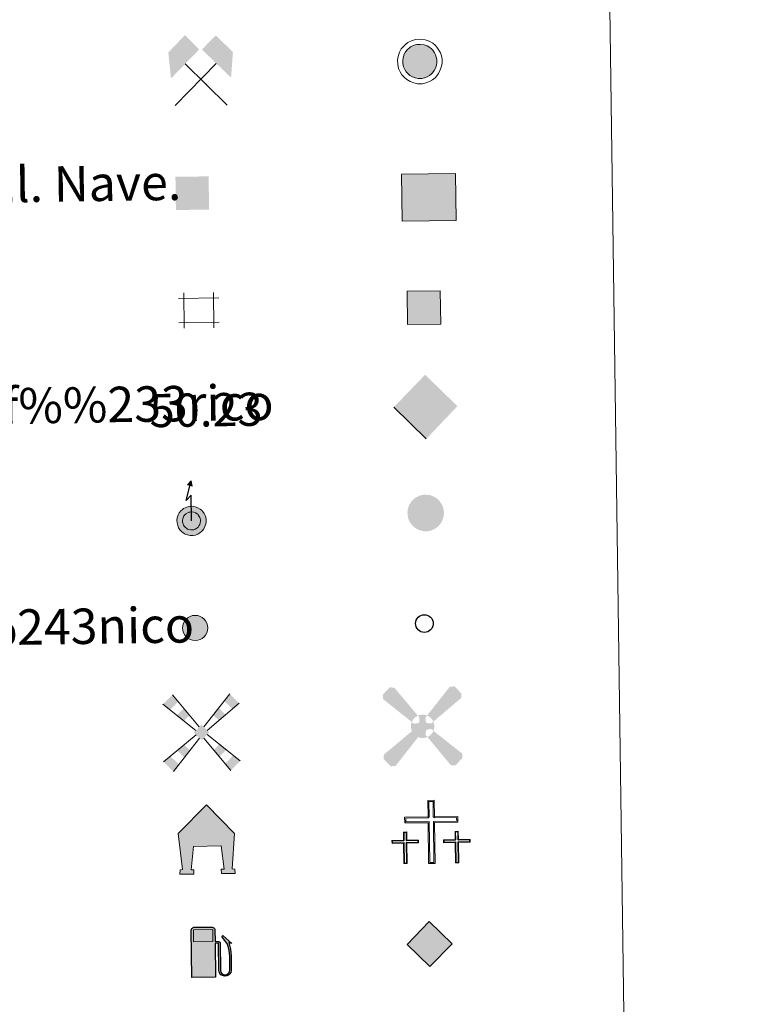
# Model space of a CAD drawing. Units: metres. Extents: x 592117 to 596613, y 4786499 to 4789531.
# Drawn here: x 592754 to 592917, y 4787778 to 4788001 of the extents above; entities that cross this region are included whole.
import ezdxf
from ezdxf.enums import TextEntityAlignment as Align

# ---------------------------------------------------------------- set-up
doc = ezdxf.new("R2010")
doc.units = ezdxf.units.M
doc.header["$MEASUREMENT"] = 0
for name, color, linetype, lineweight in [('Nivel 15', 7, 'Continuous', 0), ('Nivel 19', 7, 'Continuous', 0), ('Nivel 29', 7, 'Continuous', 0), ('Nivel 31', 7, 'Continuous', 0), ('Nivel 32', 7, 'Continuous', 0), ('Nivel 33', 7, 'Continuous', 0), ('Nivel 34', 7, 'Continuous', 0), ('Nivel 36', 7, 'Continuous', 0), ('Nivel 63', 7, 'Continuous', 0)]:
    doc.layers.add(name, color=color, linetype=linetype, lineweight=lineweight)
doc.styles.add('Style-arial', font='arial.shx', dxfattribs={"bigfont": 'arialbig.shx'})

# ---------------------------------------------------------------- blocks, each defined once
blk = doc.blocks.new('5CEMEN')
at = {"layer": 'Nivel 29', "color": 7, "linetype": 'Continuous', "lineweight": 0, "flags": 128}
for points in [[(2.6, -42.12), (2.6, 19.54), (37.76, 19.54), (37.76, 28.44), (2.66, 28.44), (2.66, 53.14), (-7.06, 53.14), (-7.06, 28.44), (-42.28, 28.44), (-42.28, 19.54), (-7.12, 19.54), (-7.12, -42.12), (2.6, -42.12)], [(-7.06, 26.68), (-40.52, 26.68), (-40.52, 21.3), (-5.36, 21.3), (-5.36, -40.36), (0.84, -40.36), (0.84, 21.3), (36, 21.3), (36, 26.68), (2.66, 26.68), (0.9, 28.44), (0.9, 51.38), (-5.3, 51.38), (-5.3, 28.44), (-7.06, 26.68)], [(-39.46, -41.66), (-39.46, -10.82), (-21.9, -10.82), (-21.9, -6.38), (-39.46, -6.38), (-39.46, 5.98), (-44.3, 5.98), (-44.3, -6.38), (-61.9, -6.38), (-61.9, -10.82), (-44.34, -10.82), (-44.34, -41.66), (-39.46, -41.66)], [(-44.3, -7.26), (-61.02, -7.26), (-61.02, -9.94), (-43.46, -9.94), (-43.46, -40.78), (-40.34, -40.78), (-40.34, -9.94), (-22.78, -9.94), (-22.78, -7.26), (-39.46, -7.26), (-40.34, -6.38), (-40.34, 5.100000000000001), (-43.42, 5.100000000000001), (-43.42, -6.38), (-44.3, -7.26)], [(38.18, -41.74), (38.18, -10.9), (55.76, -10.9), (55.76, -6.46), (38.2, -6.46), (38.2, 5.9), (33.34, 5.9), (33.34, -6.46), (15.74, -6.46), (15.74, -10.9), (33.32, -10.9), (33.32, -41.74), (38.18, -41.74)], [(33.34, -7.34), (16.62, -7.34), (16.62, -10.02), (34.2, -10.02), (34.2, -40.86), (37.3, -40.86), (37.3, -10.02), (54.88, -10.02), (54.88, -7.34), (38.2, -7.34), (37.32, -6.46), (37.32, 5.02), (34.22, 5.02), (34.22, -6.46), (33.34, -7.34)], [(-40.34, -40.78), (-43.46, -40.78), (-43.46, -37.9)], [(0.84, -40.36), (-5.36, -40.36), (-5.38, -34.62)], [(37.3, -40.86), (34.2, -40.86), (34.18, -37.98)]]:
    blk.add_lwpolyline(points, dxfattribs=at)
blk = doc.blocks.new('5CHAMI')
at = {"layer": 'Nivel 15', "color": 1, "linetype": 'Continuous', "lineweight": 0}
for p, q in [((29.98, 17.86), (-31.13, 17.86)), ((29.98, 17.86), (-31.13, 17.86)), ((-22.95, 26.03), (-22.95, -27.19)), ((-22.95, 26.03), (-22.95, -27.19)), ((21.81, -27.19), (21.81, 26.03)), ((21.81, -27.19), (21.81, 26.03)), ((-31.13, -19.01), (29.98, -19.01)), ((-31.13, -19.01), (29.98, -19.01))]:
    blk.add_line(p, q, dxfattribs=at)
blk = doc.blocks.new('5EDIFI')
at = {"layer": 'Nivel 15', "color": 1, "linetype": 'Continuous', "lineweight": 30}
blk.add_solid([(-25, -25), (25, -25), (-25, 25), (25, 25)], dxfattribs=at)
blk = doc.blocks.new('5HORRE')
at = {"layer": 'Nivel 15', "linetype": 'Continuous', "lineweight": 0, "extrusion": (0, 0, -1)}
blk.add_hatch(color=254, dxfattribs=at).paths.add_polyline_path([(-63.75, -77.47), (-63.32, -67.64), (-57.21, -67.16), (-63.66, 12.92), (-1.25, 78.78), (63.83, 14.24), (55.23, -67.16), (60.82, -67.82000000000001), (61.25, -77.47), (30, -77.47), (30, -68.31), (35.93, -67.64), (30, -14.97), (-32.5, -14.97), (-39.12, -67.16), (-32.44, -67.64), (-32.5, -77.47)])
at = {"layer": 'Nivel 15', "color": 252, "linetype": 'Continuous', "lineweight": 0, "flags": 128}
blk.add_lwpolyline([(-63.83, 14.24), (1.25, 78.78), (63.66, 12.92), (57.21, -67.16), (63.32, -67.64), (63.75, -77.47), (32.5, -77.47), (32.44, -67.64), (39.12, -67.16), (32.5, -14.97), (-30, -14.97), (-35.93, -67.64), (-30, -68.31), (-30, -77.47), (-61.25, -77.47), (-60.82, -67.82000000000001), (-55.23, -67.16)], close=True, dxfattribs=at)
blk = doc.blocks.new('5ROLEO')
at = {"layer": 'Nivel 34', "linetype": 'Continuous', "lineweight": 0}
for color, points in [(2, [(-1.48, -51.96), (-52.38, -1.06), (-1.48, 49.84), (-0.08, 23.94), (-0.04, 23.94), (-5.49, 23.24), (-10.09, 21.14), (-13.84, 17.64), (-16.79, 12.64), (-18.74, 6.19), (-19.34, -1.86), (-18.99, -7.61), (-17.94, -12.66), (-16.19, -17.11), (-13.64, -20.91), (-10.94, -23.61), (-7.74, -25.51), (-4.09, -26.61), (0.01, -27.01), (-0.03, -27.01)]), (2, [(-1.48, -51.96), (-0.03, -27.01), (0.01, -27.01), (4.06, -26.61), (7.71, -25.46), (10.86, -23.56), (13.61, -20.86), (16.11, -17.06), (17.91, -12.56), (18.96, -7.41), (19.31, -1.56), (18.96, 4.19), (17.96, 9.290000000000001), (16.26, 13.64), (13.91, 17.34), (11.01, 20.19), (7.71, 22.29), (4.06, 23.49), (-0.04, 23.94), (-0.08, 23.94), (-1.48, 49.84), (49.42, -1.06)]), (250, [(-0.03, -27.01), (-0.03, -27.00609756097561), (-4.09, -26.61), (-7.74, -25.51), (-10.94, -23.61), (-13.64, -20.91), (-16.19, -17.11), (-17.94, -12.66), (-18.99, -7.61), (-19.34, -1.86), (-18.74, 6.19), (-16.79, 12.64), (-13.84, 17.64), (-10.09, 21.14), (-5.49, 23.24), (-0.08, 23.93), (-0.07, 15.43), (-2.49, 15.19), (-4.74, 14.39), (-6.74, 13.09), (-8.49, 11.29), (-9.94, 8.94), (-10.99, 6.04), (-11.59, 2.54), (-11.79, -1.51), (-11.59, -5.51), (-10.99, -8.96), (-9.94, -11.86), (-8.39, -14.26), (-6.640000000000001, -16.11), (-4.59, -17.46), (-2.39, -18.26), (-0.03, -18.51), (-0.03, -27.00609756097561), (0.01, -27.01)]), (250, [(-0.03, -27.01), (-0.03, -18.51), (0.01132114627521592, -18.51287179174169), (2.46, -18.26), (4.66, -17.46), (6.66, -16.16), (8.46, -14.31), (9.86, -11.91), (10.91, -8.96), (11.56, -5.41), (11.76, -1.31), (11.56, 2.69), (10.96, 6.140000000000001), (9.96, 8.99), (8.51, 11.34), (6.76, 13.14), (4.76, 14.39), (2.51, 15.19), (0.01, 15.44), (-0.07, 15.43), (-0.08, 23.93), (-0.04, 23.94), (0, 23.93), (4.06, 23.49), (7.71, 22.29), (11.01, 20.19), (13.91, 17.34), (16.26, 13.64), (17.96, 9.290000000000001), (18.96, 4.19), (19.31, -1.56), (18.96, -7.41), (17.91, -12.56), (16.11, -17.06), (13.61, -20.86), (10.86, -23.56), (7.71, -25.46), (4.06, -26.61), (0.01, -27.01)]), (2, [(0.01, -18.51), (-2.39, -18.26), (-4.59, -17.46), (-6.640000000000001, -16.11), (-8.39, -14.26), (-9.94, -11.86), (-10.99, -8.96), (-11.59, -5.51), (-11.79, -1.51), (-11.59, 2.54), (-10.99, 6.04), (-9.94, 8.94), (-8.49, 11.29), (-6.74, 13.09), (-4.74, 14.39), (-2.49, 15.19), (0.01, 15.44), (2.51, 15.19), (4.76, 14.39), (6.76, 13.14), (8.51, 11.34), (9.96, 8.99), (10.96, 6.140000000000001), (11.56, 2.69), (11.76, -1.31), (11.56, -5.41), (10.91, -8.96), (9.86, -11.91), (8.46, -14.31), (6.66, -16.16), (4.66, -17.46), (2.46, -18.26)])]:
    blk.add_hatch(color=color, dxfattribs=at).paths.add_polyline_path(points)
at = {"layer": 'Nivel 34', "color": 250, "linetype": 'Continuous', "lineweight": 0, "flags": 128}
blk.add_lwpolyline([(-1.44, -51.96), (49.46, -1.06), (-1.44, 49.84), (-52.34, -1.06), (-1.44, -51.96)], dxfattribs=at)
blk = doc.blocks.new('5GASOL')
at = {"layer": 'Nivel 19', "linetype": 'Continuous', "lineweight": 0, "extrusion": (0, 0, -1)}
blk.add_hatch(color=20, dxfattribs=at).paths.add_polyline_path([(-10.51, -59.32), (-10.57, 17.02), (-18.13, 17), (-18.69, 16.52), (-18.8, -43.94), (-19.08, -47.32), (-20.94, -51.07), (-23.14, -53.97), (-26.73, -56.19), (-30.84, -57.52), (-36.09, -57.1), (-39.86, -55.41), (-43.02, -52.57), (-45.39, -49.48), (-46.17, -45.63), (-46.17, -12.15), (-44.98, 2.54), (-41.37, 18.65), (-47.12, 16.29), (-28.2, 33.49), (-26.51, 31.98), (-29.33, 28.48), (-38.95, 14.84), (-42.56, 1.15), (-43.85, -12.45), (-43.69, -44.18), (-43.08, -47.37), (-41.39, -50.33), (-39.41, -52.33), (-36.76, -54.14), (-33.16, -54.98), (-28.25, -54.14), (-24.94, -51.98), (-22.46, -48.47), (-21.9, -44.67), (-22.01, -42.61), (-21.95, 15.92), (-21.73, 18.52), (-20.94, 19.49), (-19.98, 19.91), (-18.3, 20.14), (-10.69, 20.2), (-10.58, 47.61), (-10.52, 48.68), (-9.78, 49.89), (-8.71, 50.68), (-7.59, 51.83), (-6.63, 52.37), (-4.53, 53.17), (36.51, 53.18), (38.43, 52.46), (39.9, 51.73), (40.8, 50.58), (41.87, 49.13), (42.55, 46.96), (42.38, -59.14)])
at = {"layer": 'Nivel 19', "color": 250, "linetype": 'Continuous', "lineweight": 30, "elevation": -1951.35, "flags": 128}
blk.add_lwpolyline([(10.98, 16.59), (11.01, -59.83), (-42.95, -59.83), (-42.98, 46.88), (-42.34, 49.14), (-41.31, 50.82), (-40.1, 51.95), (-38.58, 52.77), (-36.56, 53.6), (4.48, 53.63), (6.98, 52.77), (7.87, 52.07), (8.64, 51.37), (10.11, 50.12), (10.88, 48.74), (10.98, 47.37), (10.98, 20.53), (18.31, 20.46), (20.18, 20.16), (21.21, 19.58), (22.11, 18.6), (22.36, 15.62), (22.41, -42.41), (22.24, -44.64), (22.84, -48.42), (25.29, -51.81), (28.47, -53.87), (33.21, -54.72), (36.68, -53.82), (39.19, -52.21), (41.52, -49.53), (42.81, -47.23), (43.45, -43.93), (43.45, -12.65), (42.34, 0.72), (38.66, 14.65), (28.38, 29.07), (26, 32.04), (28.2, 33.93), (48.43, 15.44), (41.85, 18.11), (45.39, 2.75), (46.52, -12.37), (46.53, -45.48), (45.8, -49.57), (43.41, -52.63), (40.1, -55.69), (36.24, -57.36), (30.82, -57.94), (26.61, -56.53), (23.16, -54.33), (20.77, -51.53), (18.81, -47.75), (18.44, -44.91), (18.4, 16.2), (17.95, 16.65)], close=True, dxfattribs=at)
at = {"layer": 'Nivel 19', "color": 2, "linetype": 'Continuous', "lineweight": 30}
blk.add_solid([(6.140000000000001, 20.58, -1951.35), (-37.61, 20.58, -1951.35), (6.140000000000001, 48.17, -1951.35), (-37.61, 48.17, -1951.35)], dxfattribs=at)
blk.add_solid([(6.140000000000001, 20.58, -1951.35), (-37.61, 20.58, -1951.35), (6.140000000000001, 48.17, -1951.35), (-37.61, 48.17, -1951.35)], dxfattribs=at)
at = {"layer": 'Nivel 19', "color": 2, "linetype": 'Continuous', "lineweight": 0}
blk.add_solid([(6.140000000000001, 20.58, -1951.35), (-37.61, 20.58, -1951.35), (6.140000000000001, 48.17, -1951.35), (-37.61, 48.17, -1951.35)], dxfattribs=at)
at = {"layer": 'Nivel 19', "color": 250, "linetype": 'Continuous', "lineweight": 0}
blk.add_3dface([(-37.61, 20.58, -1951.35), (-37.61, 48.17, -1951.35), (6.140000000000001, 48.17, -1951.35), (6.140000000000001, 20.58, -1951.35)], dxfattribs=at)
blk.add_3dface([(-37.61, 20.58, -1951.35), (-37.61, 48.17, -1951.35), (6.140000000000001, 48.17, -1951.35), (6.140000000000001, 20.58, -1951.35)], dxfattribs=at)
blk.add_3dface([(-37.61, 20.58, -1951.35), (-37.61, 48.17, -1951.35), (6.140000000000001, 48.17, -1951.35), (6.140000000000001, 20.58, -1951.35)], dxfattribs=at)
blk = doc.blocks.new('5MINA')
at = {"layer": 'Nivel 36', "linetype": 'Continuous', "lineweight": 0}
for points in [[(-67.56, 0.43), (-72.56, 57.93), (-34.56, 96.43), (-2.56, 63.93), (-66.06, 0.43)], [(68.44, -0.5700000000000001), (66.94, 0.43), (3.44, 63.43), (34.94, 94.93), (73.44, 56.93)]]:
    blk.add_hatch(color=170, dxfattribs=at).paths.add_polyline_path(points)
at = {"layer": 'Nivel 36', "color": 9, "linetype": 'Continuous', "lineweight": 0}
for p, q in [((-58.56, -62.07), (34.94, 31.43)), ((-35.06, 31.93), (58.94, -63.07))]:
    blk.add_line(p, q, dxfattribs=at)
at = {"layer": 'Nivel 36', "color": 170, "linetype": 'Continuous', "lineweight": 0}
blk.add_point((11.94, -15.07), dxfattribs=at)
blk = doc.blocks.new('5MOLIV')
at = {"layer": 'Nivel 15', "color": 9, "linetype": 'Continuous', "lineweight": 0}
for p, q in [((-4.916906643879513, 12.57379253517258), (-64.84620349742119, 85.75668416394544)), ((4.946082033753472, 12.59532059694205), (64.80319589831232, 86.2656144901883)), ((-12.95069429609058, 4.542958769493699), (-86.62247383037813, 64.97684041871395)), ((12.98663472396008, 4.551810663167212), (86.06326883754997, 64.96950010681479)), ((-12.55569505905332, -4.982840052491836), (-86.63336802270577, -65.1709494308298)), ((-4.924964751121555, -12.61637684255501), (-64.8606704916532, -86.9597039704581)), ((4.874479506820887, -12.61613696707053), (64.8103784295175, -86.9597039704581)), ((12.50826105533006, -4.985162205877865), (86.58307596057008, -65.1709494308298))]:
    blk.add_line(p, q, dxfattribs=at)
for points in [[(-52.13829523606067, 70.23837305825984), (-64.84620349742119, 85.75668416394544), (-71.04406842249826, 52.19767967772454), (-86.62247383037813, 64.97684041871395)], [(-39.88725760673849, 26.63935850093082), (-26.72247840815455, 39.20175084688864), (-55.46566301461837, 39.41851893673513), (-39.43038697470016, 54.72006195257423)], [(0.02716544083986938, 17.51604663228248), (-17.51602130191961, -0.02068941312906277), (17.5160222174749, 0.02075746940519425), (-0.0271645252845851, -17.51597857600635)], [(-39.6101919614246, -55.63939878536332), (-26.98495254371776, -39.97924619281594), (-55.42432569353313, -39.81360240485855), (-39.81980437635426, -27.13492904446547)], [(-64.8606704916532, -86.9597039704581), (-52.23543107394635, -71.2995513779107), (-86.63336802270577, -65.1709494308298), (-71.0288467055269, -52.49227576525163)]]:
    blk.add_solid(points, dxfattribs=at)
at = {"layer": 'Nivel 15', "color": 9, "linetype": 'Continuous', "lineweight": 0, "extrusion": (0, 0, -1)}
for points in [[(-70.58130619220557, 52.16945249794), (-86.06326883754997, 64.96950010681479), (-52.12292428357799, 70.6591262550737), (-64.80319589831232, 86.2656144901883)], [(-39.61738181707206, 26.56935728019043), (-55.09934415723136, 39.36940488906522), (-26.76238135929441, 39.4461503952147), (-39.44265266884366, 55.0526383251442)], [(-39.55989989928892, -55.63939878536332), (-55.37403363139745, -39.81360240485855), (-26.93466048158208, -39.97924619281594), (-39.76951231421857, -27.13492904446547)], [(-64.8103784295175, -86.9597039704581), (-86.58307596057008, -65.1709494308298), (-52.18513901181066, -71.2995513779107), (-70.97855464339122, -52.49227576525163)]]:
    blk.add_solid(points, dxfattribs=at)
blk = doc.blocks.new('5AEGEN')
at = {"layer": 'Nivel 15', "linetype": 'Continuous', "lineweight": 0}
h = blk.add_hatch(color=9, dxfattribs=at)
edge = h.paths.add_edge_path()
edge.add_ellipse((0.004367644786834717, -0.0001002025604248047), major_axis=(0.001126285213603163, -26.4019111119999), ratio=0.9999635666824254, start_angle=203.6021138888889, end_angle=246.6855833333334, ccw=False)
edge.add_line((-10.56715146771996, 24.19278621216068), (-10.51, 24.27))
edge.add_line((-10.51, 24.27), (-62.5, 87.78))
edge.add_line((-62.5, 87.78), (-73.01, 89.28))
edge.add_line((-73.01, 89.28), (-89.01, 72.78))
edge.add_line((-89.01, 72.78), (-88.51, 62.78))
edge.add_line((-88.51, 62.78), (-24.51, 10.27))
h = blk.add_hatch(color=9, dxfattribs=at)
edge = h.paths.add_edge_path()
edge.add_line((87.99, 62.78), (89, 72.78))
edge.add_line((89, 72.78), (73, 89.27))
edge.add_line((73, 89.27), (62.49, 88.28))
edge.add_line((62.49, 88.28), (10.49, 24.29))
edge.add_line((10.49, 24.29), (10.47054868352516, 24.23854625728115))
edge.add_ellipse((0.004367644786834717, -0.0001002025604248047), major_axis=(0.001126285213603163, -26.4019111119999), ratio=0.9999635666824254, start_angle=113.55601388888891, end_angle=156.6422416666666, ccw=False)
edge.add_line((24.20487057824931, 10.55233506575637), (24.49, 10.29))
edge.add_line((24.49, 10.29), (87.99, 62.78))
h = blk.add_hatch(color=9, dxfattribs=at)
edge = h.paths.add_edge_path()
edge.add_line((-6.51, -19.72), (-7.5, -9.23))
edge.add_line((-7.5, -9.23), (-9.5, -7.72))
edge.add_line((-9.5, -7.72), (-19.51, -6.71))
edge.add_line((-19.51, -6.71), (-24.5, -10.72))
edge.add_line((-24.5, -10.72), (-24.19282828495626, -10.56011692244703))
edge.add_ellipse((0.004367644786834717, -0.0001002025604248047), major_axis=(0.001126285213603163, -26.4019111119999), ratio=0.9999635666824254, start_angle=293.5739638888889, end_angle=383.5316222222222)
edge.add_line((10.54611505770105, -24.20597504122795), (10.49, -24.22))
edge.add_line((10.49, -24.22), (6.49, -19.73))
edge.add_line((6.49, -19.73), (7.49, -9.22))
edge.add_line((7.49, -9.22), (9.5, -7.72))
edge.add_line((9.5, -7.72), (19.49, -6.21))
edge.add_line((19.49, -6.21), (24.49, -10.72))
edge.add_line((24.49, -10.72), (24.27991363302808, -10.37872426181733))
edge.add_ellipse((0.004367644786834717, -0.0001002025604248047), major_axis=(0.001126285213603163, -26.4019111119999), ratio=0.9999635666824254, start_angle=66.84995000000002, end_angle=113.5560138888889)
edge.add_line((24.2048705782493, 10.55233506575638), (24.49, 10.29))
edge.add_line((24.49, 10.29), (19.5, 6.28))
edge.add_line((19.5, 6.28), (9.49, 7.28))
edge.add_line((9.49, 7.28), (7.5, 9.28))
edge.add_line((7.5, 9.28), (6.49, 19.28))
edge.add_line((6.49, 19.28), (10.49, 24.29))
edge.add_line((10.49, 24.29), (10.47054750844522, 24.23854676471439))
edge.add_ellipse((0.004367644786834717, -0.0001002025604248047), major_axis=(0.001126285213603163, -26.4019111119999), ratio=0.9999635666824254, start_angle=156.6422444444444, end_angle=203.6021138888889)
edge.add_line((-10.56715146771994, 24.19278621216069), (-10.51, 24.27))
edge.add_line((-10.51, 24.27), (-7.01, 19.28))
edge.add_line((-7.01, 19.28), (-7.5, 9.27))
edge.add_line((-7.5, 9.27), (-9.51, 7.28))
edge.add_line((-9.51, 7.28), (-19.5, 6.29))
edge.add_line((-19.5, 6.29), (-24.51, 10.27))
edge.add_line((-24.51, 10.27), (-24.24130651709038, 10.44812263461101))
edge.add_ellipse((0.004367644786834717, -0.0001002025604248047), major_axis=(0.001126285213603163, -26.4019111119999), ratio=0.9999635666824254, start_angle=246.6855861111111, end_angle=336.8894333333333)
edge.add_line((-10.35714712579097, -24.28367692156208), (-10.51, -24.22))
edge.add_line((-10.51, -24.22), (-6.51, -19.72))
h = blk.add_hatch(color=9, dxfattribs=at)
edge = h.paths.add_edge_path()
edge.add_line((-62.5, -88.72), (-10.51, -24.22))
edge.add_line((-10.51, -24.22), (-10.35714712579098, -24.28367692156208))
edge.add_ellipse((0.004367644786834717, -0.0001002025604248047), major_axis=(0.001126285213603163, -26.4019111119999), ratio=0.9999635666824254, start_angle=293.5739638888889, end_angle=336.88943333333333, ccw=False)
edge.add_line((-24.19282828495626, -10.56011692244703), (-24.5, -10.72))
edge.add_line((-24.5, -10.72), (-88.51, -62.72))
edge.add_line((-88.51, -62.72), (-89, -72.71000000000001))
edge.add_line((-89, -72.71000000000001), (-73, -89.22))
edge.add_line((-73, -89.22), (-62.5, -88.72))
h = blk.add_hatch(color=9, dxfattribs=at)
edge = h.paths.add_edge_path()
edge.add_line((62.5, -88.73), (72.99, -89.22))
edge.add_line((72.99, -89.22), (88.99, -72.72))
edge.add_line((88.99, -72.72), (88.49, -62.72))
edge.add_line((88.49, -62.72), (24.49, -10.72))
edge.add_line((24.49, -10.72), (24.27991363302808, -10.37872426181733))
edge.add_ellipse((0.004367644786834717, -0.0001002025604248047), major_axis=(0.001126285213603163, -26.4019111119999), ratio=0.9999635666824254, start_angle=23.53162222222221, end_angle=66.84994999999998, ccw=False)
edge.add_line((10.54611505770105, -24.20597504122795), (10.49, -24.22))
edge.add_line((10.49, -24.22), (62.5, -88.73))
blk = doc.blocks.new('5PELE')
at = {"layer": 'Nivel 32', "linetype": 'Continuous', "lineweight": 0}
h = blk.add_hatch(color=9, dxfattribs=at)
edge = h.paths.add_edge_path()
edge.add_arc((-0.002000000476837158, 0), 28.5, 0, 360)
at = {"layer": 'Nivel 32', "color": 252, "linetype": 'Continuous', "lineweight": 0}
blk.add_circle((-0.002000000476837158, 0), 28.5, dxfattribs=at)
blk = doc.blocks.new('5STFER')
at = {"layer": 'Nivel 31', "color": 250, "linetype": 'Continuous', "lineweight": 0}
blk.add_line((0.25, -72.67), (-71.75, 0.33), dxfattribs=at)
at = {"layer": 'Nivel 31', "color": 250, "linetype": 'Continuous', "lineweight": 0, "extrusion": (0, 0, -1)}
blk.add_solid([(0.25, 72.33), (71.75, 0.33), (-71.75, 0.33), (-0.25, -72.67)], dxfattribs=at)
blk = doc.blocks.new('5PTT')
at = {"layer": 'Nivel 33', "color": 250, "linetype": 'Continuous', "lineweight": 30}
blk.add_circle((0.002382683753967285, 0.004306399822235108), 19.95000005932859, dxfattribs=at)

msp = doc.modelspace()

# ---------------------------------------------------------------- hatches: boundary and pattern name
at = {"layer": 'Nivel 63', "linetype": 'Continuous', "lineweight": 0, "extrusion": (0, 0, -1)}
for color, points in [(232, [(-592845.3099999987, 4787987.390000001), (-592845.9400000013, 4787987.52), (-592846.5100000016, 4787987.75), (-592847.0700000003, 4787988.08), (-592847.5300000012, 4787988.42), (-592847.7600000016, 4787988.699999999), (-592848.1099999994, 4787989.16), (-592848.4100000001, 4787989.76), (-592848.620000001, 4787990.42), (-592848.6999999993, 4787990.99), (-592848.7100000009, 4787991.65), (-592848.5899999999, 4787992.220000001), (-592848.4400000013, 4787992.710000001), (-592848.1900000013, 4787993.210000001), (-592847.8000000007, 4787993.76), (-592847.5100000016, 4787994.08), (-592847.120000001, 4787994.390000001), (-592846.5, 4787994.74), (-592845.8299999982, 4787994.99), (-592844.9200000018, 4787995.1), (-592844.1600000001, 4787995.060000001), (-592843.5899999999, 4787994.890000001), (-592842.7800000012, 4787994.51), (-592842.4499999993, 4787994.25), (-592842.0700000003, 4787993.91), (-592841.6400000006, 4787993.4), (-592841.3500000015, 4787992.869999999), (-592841.0899999999, 4787992.09), (-592841.0100000016, 4787991.449999999), (-592841.0500000007, 4787990.77), (-592841.1900000013, 4787990.01), (-592841.4499999993, 4787989.449999999), (-592841.7600000016, 4787988.93), (-592842.1999999993, 4787988.470000001), (-592842.6099999994, 4787988.1), (-592843.1900000013, 4787987.75), (-592843.8000000007, 4787987.529999999), (-592844.4800000004, 4787987.390000001)]), (254, [(-592842.0799999982, 4787931.82), (-592849.5799999982, 4787931.93), (-592849.4800000004, 4787939.42), (-592841.9800000004, 4787939.32)]), (250, [(-592845.7899999991, 4787885.119999999), (-592846.6700000018, 4787885.130000001), (-592847.3500000015, 4787885.26), (-592847.9600000009, 4787885.5), (-592848.5500000007, 4787885.859999999), (-592849.0399999991, 4787886.23), (-592849.3000000007, 4787886.529999999), (-592849.6700000018, 4787887.02), (-592849.9800000004, 4787887.66), (-592850.2100000009, 4787888.35), (-592850.3000000007, 4787888.970000001), (-592850.3000000007, 4787889.68), (-592850.1799999997, 4787890.279999999), (-592850.0199999996, 4787890.810000001), (-592849.7399999984, 4787891.35), (-592849.3399999999, 4787891.93), (-592849.0199999996, 4787892.27), (-592848.6000000015, 4787892.609999999), (-592847.9400000013, 4787892.98), (-592847.2199999988, 4787893.26), (-592846.25, 4787893.369999999), (-592845.4400000013, 4787893.33), (-592844.8200000003, 4787893.140000001), (-592843.9699999988, 4787892.73), (-592843.6000000015, 4787892.460000001), (-592843.1999999993, 4787892.1), (-592842.7399999984, 4787891.550000001), (-592842.4299999997, 4787890.98), (-592842.1499999985, 4787890.15), (-592842.0700000003, 4787889.460000001), (-592842.1000000015, 4787888.74), (-592842.2600000016, 4787887.93), (-592842.5300000012, 4787887.32), (-592842.870000001, 4787886.77), (-592843.3399999999, 4787886.27), (-592843.7800000012, 4787885.880000001), (-592844.3999999985, 4787885.51), (-592845.0500000007, 4787885.27)])]:
    msp.add_hatch(color=color, dxfattribs=at).paths.add_polyline_path(points)
at = {"layer": 'Nivel 63', "linetype": 'Continuous', "lineweight": 13, "extrusion": (0, 0, -1)}
for color, points in [(33, [(-592840.8399999999, 4787955.130000001), (-592853.0599999987, 4787955.300000001), (-592852.9100000001, 4787965.939999999), (-592840.6900000013, 4787965.77)]), (2, [(-592793.370000001, 4787895.300000001), (-592793.1700000018, 4787896.52), (-592792.3900000006, 4787895.609999999)]), (2, [(-592793.6600000001, 4787884.15), (-592794.1799999997, 4787884.26), (-592794.6600000001, 4787884.449999999), (-592795.1700000018, 4787884.75), (-592795.5500000007, 4787885.040000001), (-592795.7300000004, 4787885.25), (-592796.0399999991, 4787885.66), (-592796.2899999991, 4787886.17), (-592796.4800000004, 4787886.75), (-592796.5500000007, 4787887.24), (-592796.5500000007, 4787887.800000001), (-592796.4600000009, 4787888.290000001), (-592796.3200000003, 4787888.710000001), (-592796.1099999994, 4787889.130000001), (-592795.7699999996, 4787889.619999999), (-592795.5300000012, 4787889.880000001), (-592795.2100000009, 4787890.140000001), (-592794.6600000001, 4787890.439999999), (-592794.0899999999, 4787890.66), (-592793.3000000007, 4787890.75), (-592792.6499999985, 4787890.720000001), (-592792.1900000013, 4787890.58), (-592791.4699999988, 4787890.23), (-592791.1999999993, 4787890.029999999), (-592790.870000001, 4787889.73), (-592790.5, 4787889.290000001), (-592790.2600000016, 4787888.85), (-592790.0300000012, 4787888.18), (-592789.9699999988, 4787887.640000001), (-592789.9899999984, 4787887.040000001), (-592790.129999999, 4787886.380000001), (-592790.3399999999, 4787885.91), (-592790.6000000015, 4787885.470000001), (-592790.9899999984, 4787885.07), (-592791.3399999999, 4787884.75), (-592791.8299999982, 4787884.460000001), (-592792.3399999999, 4787884.27), (-592792.9400000013, 4787884.15)]), (2, [(-592793.5300000012, 4787885.42), (-592793.8200000003, 4787885.470000001), (-592794.1000000015, 4787885.58), (-592794.4600000009, 4787885.800000001), (-592794.6700000018, 4787885.960000001), (-592794.7399999984, 4787886.040000001), (-592794.9499999993, 4787886.32), (-592795.120000001, 4787886.65), (-592795.2399999984, 4787887.040000001), (-592795.2899999991, 4787887.33), (-592795.2899999991, 4787887.68), (-592795.2300000004, 4787887.98), (-592795.1499999985, 4787888.23), (-592795.0199999996, 4787888.48), (-592794.7800000012, 4787888.82), (-592794.6600000001, 4787888.949999999), (-592794.5, 4787889.08), (-592794.129999999, 4787889.290000001), (-592793.7899999991, 4787889.42), (-592793.2600000016, 4787889.48), (-592792.870000001, 4787889.460000001), (-592792.6499999985, 4787889.390000001), (-592792.129999999, 4787889.15), (-592792, 4787889.050000001), (-592791.7800000012, 4787888.85), (-592791.5500000007, 4787888.57), (-592791.4200000018, 4787888.34), (-592791.2699999996, 4787887.890000001), (-592791.2300000004, 4787887.59), (-592791.25, 4787887.199999999), (-592791.3399999999, 4787886.77), (-592791.4600000009, 4787886.5), (-592791.6099999994, 4787886.25), (-592791.870000001, 4787885.98), (-592792.0899999999, 4787885.779999999), (-592792.370000001, 4787885.609999999), (-592792.6900000013, 4787885.5), (-592793.0700000003, 4787885.42)])]:
    msp.add_hatch(color=color, dxfattribs=at).paths.add_polyline_path(points)

# ---------------------------------------------------------------- linework, layer by layer
at = {"layer": 'Nivel 63', "color": 1, "linetype": 'Continuous', "lineweight": 0, "flags": 128}
for points in [[(592841.2199999988, 4787994.73), (592841.6900000013, 4787995.16), (592842.1700000018, 4787995.51), (592843.1700000018, 4787995.99), (592843.9499999993, 4787996.23), (592844.9600000009, 4787996.279999999), (592846.1099999994, 4787996.15), (592847, 4787995.810000001), (592847.7800000012, 4787995.369999999), (592848.3099999987, 4787994.939999999), (592848.7199999988, 4787994.5), (592849.1900000013, 4787993.82), (592849.5300000012, 4787993.16), (592849.7399999984, 4787992.51), (592849.8900000006, 4787991.76), (592849.879999999, 4787990.91), (592849.7699999996, 4787990.15), (592849.5, 4787989.32), (592849.120000001, 4787988.540000001), (592848.6799999997, 4787987.960000001), (592848.3399999999, 4787987.560000001), (592847.7300000004, 4787987.1), (592847.0399999991, 4787986.689999999), (592846.2800000012, 4787986.380000001), (592845.4299999997, 4787986.220000001), (592844.3599999994, 4787986.210000001), (592843.4800000004, 4787986.4), (592842.6799999997, 4787986.68), (592841.9100000001, 4787987.15), (592841.379999999, 4787987.619999999), (592840.8200000003, 4787988.210000001), (592840.3999999985, 4787988.9), (592840.0700000003, 4787989.65), (592839.870000001, 4787990.630000001), (592839.8299999982, 4787991.5), (592839.9400000013, 4787992.35), (592840.2699999996, 4787993.34), (592840.6600000001, 4787994.060000001)], [(592842.0700000003, 4787993.91), (592842.4499999993, 4787994.25), (592842.7800000012, 4787994.51), (592843.5899999999, 4787994.890000001), (592844.1600000001, 4787995.060000001), (592844.9200000018, 4787995.1), (592845.8299999982, 4787994.99), (592846.5, 4787994.74), (592847.120000001, 4787994.390000001), (592847.5100000016, 4787994.08), (592847.8000000007, 4787993.76), (592848.1900000013, 4787993.210000001), (592848.4400000013, 4787992.710000001), (592848.5899999999, 4787992.220000001), (592848.7100000009, 4787991.65), (592848.6999999993, 4787990.99), (592848.620000001, 4787990.42), (592848.4100000001, 4787989.76), (592848.1099999994, 4787989.16), (592847.7600000016, 4787988.699999999), (592847.5300000012, 4787988.42), (592847.0700000003, 4787988.08), (592846.5100000016, 4787987.75), (592845.9400000013, 4787987.52), (592845.3099999987, 4787987.390000001), (592844.4800000004, 4787987.390000001), (592843.8000000007, 4787987.529999999), (592843.1900000013, 4787987.75), (592842.6099999994, 4787988.1), (592842.1999999993, 4787988.470000001), (592841.7600000016, 4787988.93), (592841.4499999993, 4787989.449999999), (592841.1900000013, 4787990.01), (592841.0500000007, 4787990.77), (592841.0100000016, 4787991.449999999), (592841.0899999999, 4787992.09), (592841.3500000015, 4787992.869999999), (592841.6400000006, 4787993.4)]]:
    msp.add_lwpolyline(points, close=True, dxfattribs=at)
at = {"layer": 'Nivel 63', "color": 250, "linetype": 'Continuous', "lineweight": 30, "flags": 128}
msp.add_lwpolyline([(592793.2899999991, 4787887.439999999), (592793.2100000009, 4787893.23), (592792.0500000007, 4787892.1), (592793.1700000018, 4787896.52)], dxfattribs=at)
at = {"layer": 'Nivel 63', "color": 250, "linetype": 'Continuous', "lineweight": 13, "flags": 128}
for points in [[(592790.870000001, 4787889.73), (592791.1999999993, 4787890.029999999), (592791.4699999988, 4787890.23), (592792.1900000013, 4787890.58), (592792.6499999985, 4787890.720000001), (592793.3000000007, 4787890.75), (592794.0899999999, 4787890.66), (592794.6600000001, 4787890.439999999), (592795.2100000009, 4787890.140000001), (592795.5300000012, 4787889.880000001), (592795.7699999996, 4787889.619999999), (592796.1099999994, 4787889.130000001), (592796.3200000003, 4787888.710000001), (592796.4600000009, 4787888.290000001), (592796.5500000007, 4787887.800000001), (592796.5500000007, 4787887.24), (592796.4800000004, 4787886.75), (592796.2899999991, 4787886.17), (592796.0399999991, 4787885.66), (592795.7300000004, 4787885.25), (592795.5500000007, 4787885.040000001), (592795.1700000018, 4787884.75), (592794.6600000001, 4787884.449999999), (592794.1799999997, 4787884.26), (592793.6600000001, 4787884.15), (592792.9400000013, 4787884.15), (592792.3399999999, 4787884.27), (592791.8299999982, 4787884.460000001), (592791.3399999999, 4787884.75), (592790.9899999984, 4787885.07), (592790.6000000015, 4787885.470000001), (592790.3399999999, 4787885.91), (592790.129999999, 4787886.380000001), (592789.9899999984, 4787887.040000001), (592789.9699999988, 4787887.640000001), (592790.0300000012, 4787888.18), (592790.2600000016, 4787888.85), (592790.5, 4787889.290000001)], [(592791.7800000012, 4787888.85), (592792, 4787889.050000001), (592792.129999999, 4787889.15), (592792.6499999985, 4787889.390000001), (592792.870000001, 4787889.460000001), (592793.2600000016, 4787889.48), (592793.7899999991, 4787889.42), (592794.129999999, 4787889.290000001), (592794.5, 4787889.08), (592794.6600000001, 4787888.949999999), (592794.7800000012, 4787888.82), (592795.0199999996, 4787888.48), (592795.1499999985, 4787888.23), (592795.2300000004, 4787887.98), (592795.2899999991, 4787887.68), (592795.2899999991, 4787887.33), (592795.2399999984, 4787887.040000001), (592795.120000001, 4787886.65), (592794.9499999993, 4787886.32), (592794.7399999984, 4787886.040000001), (592794.6700000018, 4787885.960000001), (592794.4600000009, 4787885.800000001), (592794.1000000015, 4787885.58), (592793.8200000003, 4787885.470000001), (592793.5300000012, 4787885.42), (592793.0700000003, 4787885.42), (592792.6900000013, 4787885.5), (592792.370000001, 4787885.609999999), (592792.0899999999, 4787885.779999999), (592791.870000001, 4787885.98), (592791.6099999994, 4787886.25), (592791.4600000009, 4787886.5), (592791.3399999999, 4787886.77), (592791.25, 4787887.199999999), (592791.2300000004, 4787887.59), (592791.2699999996, 4787887.890000001), (592791.4200000018, 4787888.34), (592791.5500000007, 4787888.57)]]:
    msp.add_lwpolyline(points, close=True, dxfattribs=at)
at = {"layer": 'Nivel 63', "color": 7, "linetype": 'Continuous', "lineweight": 0}
for points in [[(592158.2899999991, 4786498.970000001), (592116.9200000018, 4789468.59), (596571.3099999987, 4789530.640000001), (596612.7100000009, 4786561.040000001)], [(592438.6700000018, 4788235.060000001), (592884.5300000012, 4788241.27), (592908.0399999991, 4786554.42), (592462.1700000018, 4786548.210000001)]]:
    msp.add_3dface(points, dxfattribs=at)
at = {"layer": 'Nivel 63', "color": 1, "linetype": 'Continuous', "lineweight": 13}
msp.add_3dface([(592840.8399999999, 4787955.130000001), (592840.6900000013, 4787965.77), (592852.9100000001, 4787965.939999999), (592853.0599999987, 4787955.300000001)], dxfattribs=at)
at = {"layer": 'Nivel 63', "color": 250, "linetype": 'Continuous', "lineweight": 0}
msp.add_3dface([(592842.0799999982, 4787931.82), (592841.9800000004, 4787939.32), (592849.4800000004, 4787939.42), (592849.5799999982, 4787931.93)], dxfattribs=at)
at = {"layer": 'Nivel 63', "color": 250, "linetype": 'Continuous', "lineweight": 13}
msp.add_3dface([(592793.1700000018, 4787896.52), (592793.370000001, 4787895.300000001), (592792.3900000006, 4787895.609999999)], dxfattribs=at)

# ---------------------------------------------------------------- block references
at = {"layer": 'Nivel 15', "color": 1, "linetype": 'Continuous', "lineweight": 30, "xscale": 0.149999423069401, "yscale": 0.149999423069401, "zscale": 0.149999423069401, "rotation": 0.798840921313443}
msp.add_blockref('5EDIFI', (592793.4299999997, 4787961.48), dxfattribs=at)
at = {"layer": 'Nivel 15', "color": 1, "linetype": 'Continuous', "lineweight": 0, "xscale": 0.149999423069401, "yscale": 0.149999423069401, "zscale": 0.149999423069401, "rotation": 0.798840921313443}
msp.add_blockref('5CHAMI', (592794.9899999984, 4787935.109999999), dxfattribs=at)
at = {"layer": 'Nivel 15', "color": 9, "linetype": 'Continuous', "lineweight": 0, "xscale": 0.09999983015004542, "yscale": 0.09999983015004542, "zscale": 0.09999983015004542, "rotation": 0.7985729024242249}
for name, p in [('5AEGEN', (592845.5, 4787841.050000001)), ('5MOLIV', (592795.5300000012, 4787839.65))]:
    msp.add_blockref(name, p, dxfattribs=at)
at = {"layer": 'Nivel 15', "color": 252, "linetype": 'Continuous', "lineweight": 0, "xscale": 0.09999983015004542, "yscale": 0.09999983015004542, "zscale": 0.09999983015004542, "rotation": 0.7985729024242249}
msp.add_blockref('5HORRE', (592796.6600000001, 4787815.470000001), dxfattribs=at)
at = {"layer": 'Nivel 19', "color": 2, "linetype": 'Continuous', "lineweight": 30, "xscale": 0.09999983015004542, "yscale": 0.09999983015004542, "zscale": 0.09999983015004542, "rotation": 0.7985729024242249}
msp.add_blockref('5GASOL', (592797.5300000012, 4787790.35), dxfattribs=at)
at = {"layer": 'Nivel 29', "color": 7, "linetype": 'Continuous', "lineweight": 0, "xscale": 0.149999423069401, "yscale": 0.149999423069401, "zscale": 0.149999423069401, "rotation": 0.798840921313443}
msp.add_blockref('5CEMEN', (592847.8399999999, 4787816.369999999), dxfattribs=at)
at = {"layer": 'Nivel 31', "color": 250, "linetype": 'Continuous', "lineweight": 0, "xscale": 0.0999998301500454, "yscale": 0.0999998301500454, "zscale": 0.09999983015004542, "rotation": 0.7983577709120432}
msp.add_blockref('5STFER', (592846.1900000013, 4787913.24), dxfattribs=at)
at = {"layer": 'Nivel 32', "color": 252, "linetype": 'Continuous', "lineweight": 0, "xscale": 0.09999983015004542, "yscale": 0.09999983015004542, "zscale": 0.09999983015004542, "rotation": 0.7985729024242249}
msp.add_blockref('5PELE', (592794.0899999999, 4787863.27), dxfattribs=at)
at = {"layer": 'Nivel 33', "color": 250, "linetype": 'Continuous', "lineweight": 30, "xscale": 0.09999983015004542, "yscale": 0.09999983015004542, "zscale": 0.09999983015004542, "rotation": 0.7985729024242249}
msp.add_blockref('5PTT', (592845.8900000006, 4787864.27), dxfattribs=at)
at = {"layer": 'Nivel 34', "color": 2, "linetype": 'Continuous', "lineweight": 0, "xscale": 0.09999983015004542, "yscale": 0.09999983015004542, "zscale": 0.09999983015004542, "rotation": 0.7985729024242249}
msp.add_blockref('5ROLEO', (592847.2100000009, 4787791.98), dxfattribs=at)
at = {"layer": 'Nivel 36', "color": 9, "linetype": 'Continuous', "lineweight": 0, "xscale": 0.09999983015004542, "yscale": 0.09999983015004542, "zscale": 0.09999983015004542, "rotation": 0.7985729024242249}
msp.add_blockref('5MINA', (592795.3599999994, 4787987.59), dxfattribs=at)

# ---------------------------------------------------------------- texts
at = {"layer": 'Nivel 63', "color": 7, "linetype": 'Continuous', "lineweight": 0, "style": 'Style-arial'}
for s, p in [('Edificio en construcci%%243n. Construcci%%243n  puntual. Nave.', (592453.4342626296, 4787959.259061597)), ('Monumento.Cota m%%225x. embalsamiento.Soporte telef%%233rico', (592454.1342626326, 4787909.269061597)), ('Torre el%%233ctrica. Poste el%%233ctrico. Poste telef%%243nico', (592454.8342626318, 4787859.279061597))]:
    msp.add_text(s, height=7.9989, rotation=0.7985146473513329, dxfattribs=at).set_placement(p, align=Align.MIDDLE_LEFT)
at = {"layer": 'Nivel 63', "color": 170, "linetype": 'Continuous', "lineweight": 0, "style": 'Style-arial'}
msp.add_text('50.23', height=7.499880000000001, rotation=0.7985146473513329, dxfattribs=at).set_placement((592783.8200000003, 4787908.609999999))

doc.saveas('drawing.dxf')
